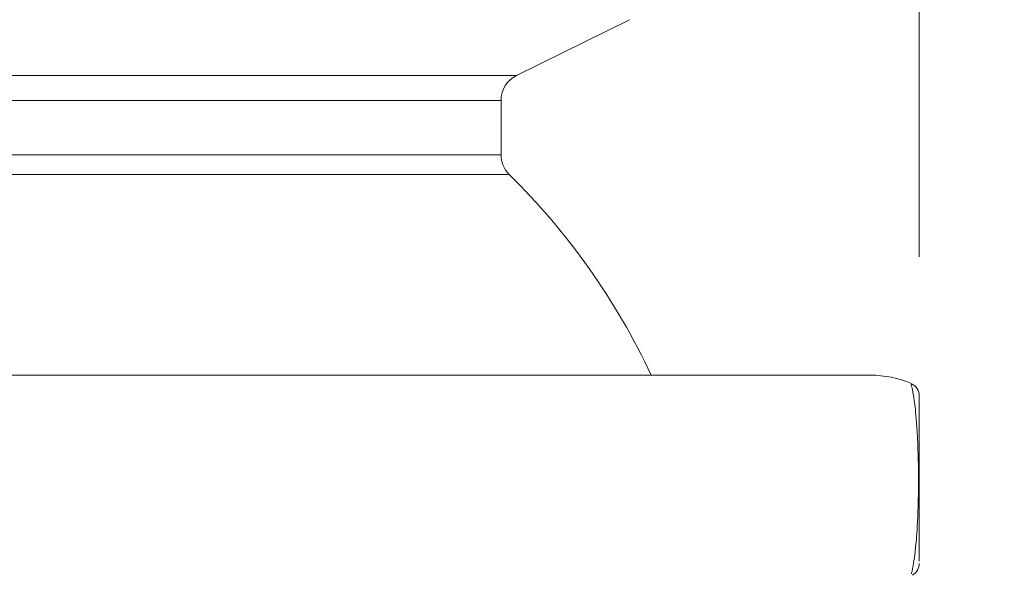
# Model space of a CAD drawing. Units: inches. Extents: x 1.95 to 10.51, y 0.23 to 7.49.
# Drawn here: x 3.33 to 3.69, y 3.49 to 3.69 of the extents above; entities that cross this region are included whole.
import ezdxf

# ---------------------------------------------------------------- set-up
doc = ezdxf.new("R2010")
doc.units = ezdxf.units.IN
doc.header["$MEASUREMENT"] = 0
doc.styles.add('SLDTEXTSTYLE3', font='TXT', dxfattribs={"width": 0.75})
doc.dimstyles.new('SLDDIMSTYLE0', dxfattribs={"dimtxt": 0.1377952755905512, "dimasz": 0.156, "dimexe": 0, "dimexo": 0.0625, "dimgap": 0.0344488188976378, "dimtad": 0, "dimtih": 1, "dimtoh": 1, "dimdec": 6, "dimlfac": 2, "dimrnd": 1e-09, "dimzin": 12, "dimdsep": 46, "dimlunit": 5, "dimtxsty": 'SLDTEXTSTYLE3', "dimsah": 1, "dimcen": 0.09, "dimadec": 0, "dimazin": 3, "dimtfac": 1, "dimtofl": 0, "dimtmove": 0, "dimatfit": 3, "dimfxl": 0, "dimfrac": 2, "dimtolj": 1, "dimtzin": 12, "dimarcsym": 0})

# ---------------------------------------------------------------- blocks, each defined once
blk = doc.blocks.new('_D_1')
at = {"color": 7, "linetype": 'Continuous', "lineweight": 0}
for p, q in [((1.951003770629925, 2.017175269424461), (1.951003770629925, 4.737594099211448)), ((4.234120232418969, 1.709550666590655), (4.234120232418969, 4.737594099211448)), ((1.951003770629925, 4.612594099211449), (3.002047000013619, 4.612594099211449)), ((4.234120232418969, 4.612594099211449), (3.495622041525952, 4.612594099211449))]:
    blk.add_line(p, q, dxfattribs=at)
for points in [[(1.951003770629925, 4.612594099211449), (2.107003770629925, 4.58659409921145), (2.107003770629925, 4.638594099211449)], [(4.234120232418969, 4.612594099211449), (4.07812023241897, 4.638594099211449), (4.07812023241897, 4.58659409921145)]]:
    blk.add_solid(points, dxfattribs=at)
at = {"color": 7, "linetype": 'Continuous', "lineweight": 0, "insert": (3.002047000013619, 4.680846536969293), "char_height": 0.1377952755905512, "attachment_point": 1, "style": 'SLDTEXTSTYLE3'}
blk.add_mtext('4 5/8"', dxfattribs=at)
blk = doc.blocks.new('_D_2')
at = {"color": 7, "linetype": 'Continuous', "lineweight": 0}
for p, q in [((3.59838590244106, 3.982672839368929), (4.772403627936542, 3.982672839368929)), ((4.647403627936542, 3.982672839368929), (4.647403627936542, 3.055941137160199)), ((4.647403627936542, 1.60451942423145), (4.647403627936542, 2.837191137512195)), ((3.95108571724323, 1.60451942423145), (4.772403627936542, 1.60451942423145))]:
    blk.add_line(p, q, dxfattribs=at)
for points in [[(4.647403627936542, 3.982672839368929), (4.621403627936542, 3.826672839368928), (4.673403627936541, 3.826672839368928)], [(4.647403627936542, 1.60451942423145), (4.673403627936541, 1.76051942423145), (4.621403627936542, 1.76051942423145)]]:
    blk.add_solid(points, dxfattribs=at)
at = {"color": 7, "linetype": 'Continuous', "lineweight": 0, "insert": (4.400616107180374, 3.014818575094041), "char_height": 0.1377952755905512, "attachment_point": 1, "style": 'SLDTEXTSTYLE3'}
blk.add_mtext('4 3/4"', dxfattribs=at)
blk = doc.blocks.new('_D_3')
at = {"color": 7, "linetype": 'Continuous', "lineweight": 0}
for p, q in [((3.00963590244106, 3.607019424231451), (3.00963590244106, 4.501373626770503)), ((3.65463590244106, 3.607019424231451), (3.65463590244106, 4.501373626770503)), ((3.00963590244106, 4.376373626770503), (2.806971507497658, 4.376373626770503)), ((3.65463590244106, 4.376373626770503), (3.00963590244106, 4.376373626770503))]:
    blk.add_line(p, q, dxfattribs=at)
for points in [[(3.00963590244106, 4.376373626770503), (3.16563590244106, 4.350373626770503), (3.16563590244106, 4.402373626770503)], [(3.65463590244106, 4.376373626770503), (3.49863590244106, 4.402373626770503), (3.49863590244106, 4.350373626770503)]]:
    blk.add_solid(points, dxfattribs=at)
at = {"color": 7, "linetype": 'Continuous', "lineweight": 0, "char_height": 0.1377952755905512, "attachment_point": 1, "style": 'SLDTEXTSTYLE3'}
for s, insert in [('1 1/4"', (2.313396465985324, 4.445678669868561)), ('%%c', (2.105583969986344, 4.443573466063055))]:
    blk.add_mtext(s, dxfattribs=dict(at, insert=insert))

msp = doc.modelspace()

# ---------------------------------------------------------------- linework, layer by layer
at = {"color": 7, "linetype": 'Continuous', "lineweight": 15}
for p, q in [((3.510225403469281, 3.672119738980019), (3.550682642770467, 3.692001495970932)), ((3.504635909706257, 3.64360616170463), (3.504635909706257, 3.663144869325146)), ((3.027135899160459, 3.564519421988063), (3.637135905721663, 3.564519421988063)), ((3.651701240795003, 3.561131167796131), (3.651656324647211, 3.561293525920556)), ((3.651777689911856, 3.493252858598818), (3.651799579658983, 3.493343937546666))]:
    msp.add_line(p, q, dxfattribs=at)
at = {"color": 8, "linetype": 'Continuous', "lineweight": 15}
for p, q in [((3.15404640141284, 3.672119738980019), (3.510225403469281, 3.672119738980019)), ((3.504635909706257, 3.663144869325146), (3.159635895175865, 3.663144869325146)), ((3.159635895175865, 3.64360616170463), (3.504635909706257, 3.64360616170463)), ((3.507616673605551, 3.636483670650921), (3.15665513127657, 3.636483670650921))]:
    msp.add_line(p, q, dxfattribs=at)
at = {"color": 7, "linetype": 'Continuous', "lineweight": 15}
for centre, radius, start, end in [((3.51463590244106, 3.663144836893839), 0.01000000000000024, 116.1708372482984, 180), ((3.51463590244106, 3.643606195983685), 0.01000000000000023, 180, 225.4185029197246), ((3.33213590244106, 3.458420478391858), 0.2500000000000002, 25.11242446286735, 45.418502919723), ((3.63713590244106, 3.52701942423145), 0.03750000000000032, 67.00997620550112, 90), ((3.649636134654155, 3.556972288720893), 0.004999758610884308, 1.740371331376628, 63.2984926089791), ((3.649636241746853, 3.497023896987019), 0.004999647216787318, 300.6620982560457, 359.3496563989351)]:
    msp.add_arc(centre, radius, start, end, dxfattribs=at)
at = {"color": 8, "linetype": 'Continuous', "lineweight": 15}
for points, knots in [([(3.654339596983153, 3.527019388524983), (3.654339095962157, 3.527441594601596), (3.654336878931089, 3.529309867579798), (3.654295141008841, 3.533121453038475), (3.654142587108569, 3.538926087685489), (3.653695930991191, 3.547868974434147), (3.652727299021627, 3.557079659542858), (3.651766515465146, 3.560951053856055), (3.651718761047425, 3.561082823749533), (3.651701240795003, 3.561131167796131)], [0, 0, 0, 0, 0.01054356811122446, 0.04665556581760895, 0.09654039779429768, 0.1784538565109761, 0.390240893332003, 0.7762901533275588, 1, 1, 1, 1]), ([(3.651799579658983, 3.493343937546666), (3.651835442484674, 3.493311713870833), (3.651896708303643, 3.493256664948946), (3.653102662000101, 3.499814926449638), (3.653884479103175, 3.509188637102647), (3.654220508605558, 3.517426571908616), (3.654326885725373, 3.523083565380274), (3.654335770174602, 3.525834482835344), (3.654339596983153, 3.527019388524983)], [0, 0, 0, 0, 0.4126282382009179, 0.7049083962772649, 0.855660584374423, 0.9346100285606515, 0.9718345059532892, 1, 1, 1, 1])]:
    msp.add_open_spline(points, degree=3, knots=knots, dxfattribs=at)
at = {"color": 7, "linetype": 'Continuous', "lineweight": 15}
for points, knots in [([(3.654635896893605, 3.550041975899422), (3.654635896893605, 3.550326346434657), (3.654635896893605, 3.552407095284282), (3.654635896893605, 3.554860146770255), (3.654635896893605, 3.556952694568475), (3.654635896893605, 3.557071548155632), (3.654635896893605, 3.557124134085726)], [0, 0, 0, 0, 0.04155504662012779, 0.3040596852959357, 0.6920861236519883, 1, 1, 1, 1]), ([(3.654635896893605, 3.544511093125985), (3.654635896893605, 3.545322471716585), (3.654635896893605, 3.547876150829561), (3.654635896893605, 3.549163592277781), (3.654635896893605, 3.550041975899422)], [0, 0, 0, 0, 0.317729266169906, 1, 1, 1, 1]), ([(3.654635896893605, 3.531425644290207), (3.654635896893605, 3.53225065578058), (3.654635896893605, 3.53468290360368), (3.654635896893605, 3.538484476017103), (3.654635896893605, 3.542119271040236), (3.654635896893605, 3.543816686103462), (3.654635896893605, 3.544511093125985)], [0, 0, 0, 0, 0.1272093014557552, 0.3750305906696633, 0.7443270322600196, 1, 1, 1, 1]), ([(3.654635896893605, 3.540292275195463), (3.654635896893605, 3.539052194562164), (3.654635896893605, 3.536791602144518), (3.654635896893605, 3.532352035462293), (3.654635896893605, 3.529013979336859), (3.654635896893605, 3.527385556679929), (3.654635896893605, 3.527019388524983)], [0, 0, 0, 0, 0.3887418962965394, 0.7086530985093342, 0.934487550320968, 1, 1, 1, 1]), ([(3.654635896893605, 3.527019388524983), (3.654635896893605, 3.525989828490951), (3.654635896893605, 3.523577823961304), (3.654635896893605, 3.518614368203241), (3.654635896893603, 3.515553436002846), (3.654635896893608, 3.51031190162182), (3.654635896893602, 3.503330067454082), (3.654635896893606, 3.49776477125957), (3.654635896893605, 3.497808676669365), (3.654635896893605, 3.497834525671009)], [0, 0, 0, 0, 0.02525946579091817, 0.0591766811942096, 0.1333658145778737, 0.1337628508189009, 0.2820591017806017, 0.5773173386843422, 1, 1, 1, 1])]:
    msp.add_open_spline(points, degree=3, knots=knots, dxfattribs=at)

# ---------------------------------------------------------------- dimensions: what is measured, and where the dimension line sits
at = {"color": 7, "linetype": 'Continuous', "lineweight": 0}
dim = msp.add_linear_dim(base=(4.234120232418969, 4.612594099211449), p1=(1.951003770629925, 1.967175269424461), p2=(4.234120232418969, 1.659550666590655), dimstyle='SLDDIMSTYLE0', dxfattribs=at)
dim.commit()
dim.dimension.update_dxf_attribs({"geometry": '_D_1', "text_midpoint": (3.248834520769786, 4.612594099211449), "dimtype": 160})
dim = msp.add_linear_dim(base=(3.00963590244106, 4.376373626770503), p1=(3.65463590244106, 3.557019424231452), p2=(3.00963590244106, 3.557019424231452), text='%%c<>', dimstyle='SLDDIMSTYLE0', dxfattribs=at)
dim.commit()
dim.dimension.update_dxf_attribs({"geometry": '_D_3', "text_midpoint": (2.456277738742001, 4.376373626770503), "dimtype": 160})
dim = msp.add_linear_dim(base=(4.647403627936542, 1.60451942423145), p1=(3.54838590244106, 3.982672839368929), p2=(3.90108571724323, 1.60451942423145), angle=90.0000000000002, dimstyle='SLDDIMSTYLE0', dxfattribs=at)
dim.commit()
dim.dimension.update_dxf_attribs({"geometry": '_D_2', "text_midpoint": (4.647403627936542, 2.946566137336196), "dimtype": 160})

doc.saveas('drawing.dxf')
